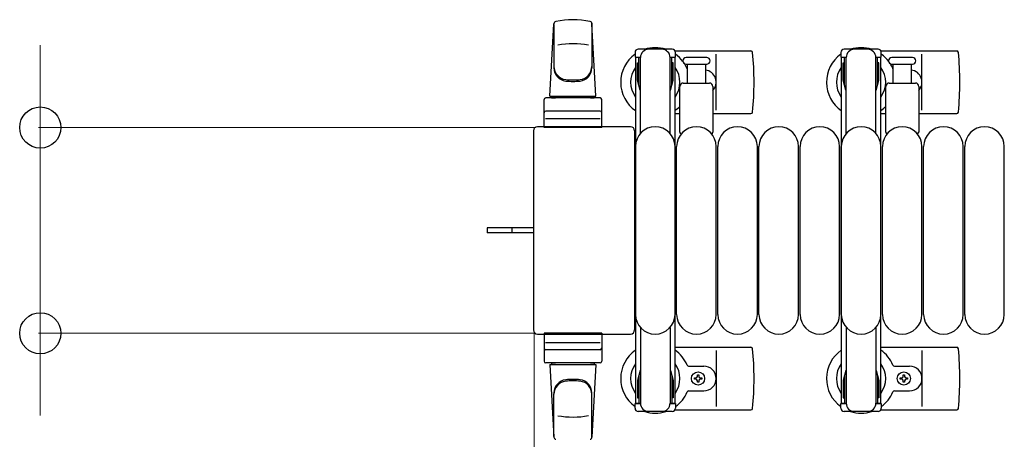
# Model space of a CAD drawing. Units: millimetres. Extents: x 0 to 33640, y 0 to 23760.
# Drawn here: x 27697 to 28295, y 20771 to 21026 of the extents above; entities that cross this region are included whole.
import ezdxf

# ---------------------------------------------------------------- set-up
doc = ezdxf.new("R2010")
doc.units = ezdxf.units.MM
doc.linetypes.add('YHIDDEN_1', pattern=[4, 3, -1])
for name, color, linetype, lineweight in [('YKK_13', 4, 'Continuous', 30), ('YKK_A1', 4, 'Continuous', 30), ('YKK_D', 6, 'Continuous', 13)]:
    doc.layers.add(name, color=color, linetype=linetype, lineweight=lineweight)

msp = doc.modelspace()

# ---------------------------------------------------------------- linework, layer by layer
at = {"layer": 'YKK_13'}
for p, q in [((28018.58, 20979.06), (28021.01, 21023.09)), ((28021.08, 21022.67), (28021.08, 20996.93)), ((28044.08, 21023.44), (28044.08, 20996.25)), ((28046.58, 20979.06), (28044.14, 21023.09)), ((28070.28, 21005.56), (28070.28, 21002.76)), ((28070.28, 21002.76), (28073.58, 21002.76)), ((28092.88, 21007.56), (28072.28, 21007.56)), ((28072.58, 20985.76), (28072.58, 21002.76)), ((28073.58, 20956.5), (28073.58, 21002.56)), ((28091.58, 21002.76), (28094.88, 21002.76)), ((28091.58, 20956.5), (28091.58, 21002.56)), ((28092.58, 20985.76), (28092.58, 21002.76)), ((28094.61, 21006.56), (28140.67, 21006.56)), ((28094.88, 21002.76), (28094.88, 21005.56)), ((28107.58, 21002.56), (28101.33, 21002.56)), ((28113.83, 21002.56), (28107.58, 21002.56)), ((28119.58, 20970.56), (28119.58, 21004.56)), ((28195.28, 21005.56), (28195.28, 21002.76)), ((28195.28, 21002.76), (28198.58, 21002.76)), ((28217.88, 21007.56), (28197.28, 21007.56)), ((28197.58, 20985.76), (28197.58, 21002.76)), ((28198.58, 20956.5), (28198.58, 21002.56)), ((28216.58, 21002.76), (28219.88, 21002.76)), ((28216.58, 20956.5), (28216.58, 21002.56)), ((28217.58, 20985.76), (28217.58, 21002.76)), ((28219.61, 21006.56), (28265.67, 21006.56)), ((28219.88, 21002.76), (28219.88, 21005.56)), ((28232.58, 21002.56), (28226.33, 21002.56)), ((28238.83, 21002.56), (28232.58, 21002.56)), ((28244.58, 20970.56), (28244.58, 21004.56)), ((28071.78, 20999.26), (28072.58, 20999.26)), ((28071.78, 20988.75), (28071.78, 20999.26)), ((28093.38, 20999.26), (28092.58, 20999.26)), ((28093.38, 20988.75), (28093.38, 20999.26)), ((28101.33, 20998.56), (28113.83, 20998.56)), ((28102.08, 20987.06), (28102.08, 20998.56)), ((28113.08, 20998.56), (28113.08, 20987.06)), ((28196.78, 20999.26), (28197.58, 20999.26)), ((28196.78, 20988.75), (28196.78, 20999.26)), ((28218.38, 20999.26), (28217.58, 20999.26)), ((28218.38, 20988.75), (28218.38, 20999.26)), ((28226.33, 20998.56), (28238.83, 20998.56)), ((28227.08, 20987.06), (28227.08, 20998.56)), ((28238.08, 20998.56), (28238.08, 20987.06)), ((28073.38, 20982.76), (28071.78, 20988.75)), ((28091.77, 20982.76), (28093.38, 20988.75)), ((28097.58, 20957.24), (28097.58, 20985.06)), ((28099.58, 20987.06), (28115.58, 20987.06)), ((28117.58, 20985.06), (28117.58, 20957.24)), ((28198.38, 20982.76), (28196.78, 20988.75)), ((28216.77, 20982.76), (28218.38, 20988.75)), ((28222.58, 20957.24), (28222.58, 20985.06)), ((28224.58, 20987.06), (28240.58, 20987.06)), ((28242.58, 20985.06), (28242.58, 20957.24)), ((28049.08, 20978.06), (28016.08, 20978.06)), ((28018.58, 20979.06), (28046.58, 20979.06)), ((28019.58, 20978.06), (28019.58, 20979.06)), ((28019.58, 20979.06), (28045.58, 20979.06)), ((28019.58, 20978.06), (28021.98, 20978.06)), ((28043.18, 20978.06), (28045.58, 20978.06)), ((28045.58, 20978.06), (28045.58, 20979.06)), ((28073.38, 20982.76), (28073.58, 20982.76)), ((28091.77, 20982.76), (28091.58, 20982.76)), ((28198.38, 20982.76), (28198.58, 20982.76)), ((28216.77, 20982.76), (28216.58, 20982.76)), ((28015.08, 20960.06), (28015.08, 20977.06)), ((28050.08, 20960.06), (28050.08, 20977.06)), ((28049.08, 20970.06), (28016.08, 20970.06)), ((28094.58, 20968.56), (28097.58, 20968.56)), ((28117.58, 20968.56), (28140.67, 20968.56)), ((28219.58, 20968.56), (28222.58, 20968.56)), ((28242.58, 20968.56), (28265.67, 20968.56)), ((28067.58, 20960.56), (28011.07, 20960.56)), ((28011.07, 20960.56), (28011.07, 20960.56)), ((28050.08, 20960.06), (28015.08, 20960.06)), ((28016.02, 20965.56), (28049.19, 20965.56)), ((28067.58, 20960.56), (28067.58, 20960.56)), ((28008.58, 20958.07), (28008.58, 20837.06)), ((28008.58, 20958.07), (28008.58, 20958.07)), ((28070.08, 20958.07), (28070.07, 20958.07)), ((28070.08, 20837.06), (28070.08, 20958.07)), ((28070.58, 20846.56), (28070.58, 20948.56)), ((28094.58, 20846.56), (28094.58, 20948.56)), ((28095.58, 20846.56), (28095.58, 20948.56)), ((28119.58, 20846.56), (28119.58, 20948.56)), ((28120.58, 20846.56), (28120.58, 20948.56)), ((28144.58, 20846.56), (28144.58, 20948.56)), ((28145.58, 20846.56), (28145.58, 20948.56)), ((28169.58, 20846.56), (28169.58, 20948.56)), ((28170.58, 20846.56), (28170.58, 20948.56)), ((28194.58, 20846.56), (28194.58, 20948.56)), ((28195.58, 20846.56), (28195.58, 20948.56)), ((28219.58, 20846.56), (28219.58, 20948.56)), ((28220.58, 20846.56), (28220.58, 20948.56)), ((28244.58, 20846.56), (28244.58, 20948.56)), ((28245.58, 20846.56), (28245.58, 20948.56)), ((28269.58, 20846.56), (28269.58, 20948.56)), ((28270.58, 20846.56), (28270.58, 20948.56)), ((28294.58, 20846.56), (28294.58, 20948.56)), ((27996.08, 20899.06), (27980.58, 20899.06)), ((27980.58, 20899.06), (27980.58, 20896.06)), ((27996.08, 20896.06), (27980.58, 20896.06)), ((28008.58, 20899.06), (27996.08, 20899.06)), ((28008.58, 20896.06), (27996.08, 20896.06)), ((28008.58, 20837.06), (28008.58, 20837.06)), ((28011.07, 20834.56), (28067.58, 20834.56)), ((28011.07, 20834.56), (28011.07, 20834.56)), ((28050.08, 20835.06), (28015.08, 20835.06)), ((28015.08, 20835.06), (28015.08, 20818.06)), ((28050.08, 20835.06), (28050.08, 20818.06)), ((28067.58, 20834.56), (28067.58, 20834.56)), ((28070.07, 20837.06), (28070.08, 20837.06)), ((28073.58, 20838.62), (28073.58, 20792.56)), ((28091.58, 20838.62), (28091.58, 20792.56)), ((28198.58, 20838.62), (28198.58, 20792.56)), ((28216.58, 20838.62), (28216.58, 20792.56)), ((28016.02, 20829.56), (28049.19, 20829.56)), ((28049.08, 20825.06), (28016.08, 20825.06)), ((28094.58, 20826.56), (28140.67, 20826.56)), ((28119.58, 20824.56), (28119.58, 20790.56)), ((28219.58, 20826.56), (28265.67, 20826.56)), ((28244.58, 20824.56), (28244.58, 20790.56)), ((28049.08, 20817.06), (28016.08, 20817.06)), ((28019.58, 20817.06), (28021.98, 20817.06)), ((28019.58, 20817.06), (28019.58, 20816.06)), ((28043.18, 20817.06), (28045.58, 20817.06)), ((28045.58, 20817.06), (28045.58, 20816.06)), ((28018.58, 20816.06), (28046.58, 20816.06)), ((28018.58, 20816.06), (28021.01, 20772.03)), ((28019.58, 20816.06), (28045.58, 20816.06)), ((28046.58, 20816.06), (28044.14, 20772.03)), ((28073.38, 20812.36), (28071.78, 20806.38)), ((28073.38, 20812.36), (28073.58, 20812.36)), ((28091.77, 20812.36), (28091.58, 20812.36)), ((28091.77, 20812.36), (28093.38, 20806.38)), ((28102.87, 20815.06), (28112.08, 20815.06)), ((28198.38, 20812.36), (28196.78, 20806.38)), ((28198.38, 20812.36), (28198.58, 20812.36)), ((28216.77, 20812.36), (28216.58, 20812.36)), ((28216.77, 20812.36), (28218.38, 20806.38)), ((28227.87, 20815.06), (28237.08, 20815.06)), ((28071.78, 20806.38), (28071.78, 20795.86)), ((28072.58, 20809.36), (28072.58, 20792.36)), ((28092.58, 20809.36), (28092.58, 20792.36)), ((28093.38, 20806.38), (28093.38, 20795.86)), ((28106.38, 20807.12), (28106.38, 20808)), ((28106.38, 20808), (28107.26, 20808)), ((28107.26, 20807.12), (28106.38, 20807.12)), ((28108.14, 20808.88), (28108.14, 20809.76)), ((28108.14, 20809.76), (28109.02, 20809.76)), ((28108.14, 20805.36), (28108.14, 20806.24)), ((28109.02, 20805.36), (28108.14, 20805.36)), ((28109.02, 20809.76), (28109.02, 20808.88)), ((28109.02, 20806.24), (28109.02, 20805.36)), ((28109.9, 20808), (28110.78, 20808)), ((28110.78, 20807.12), (28109.9, 20807.12)), ((28110.78, 20808), (28110.78, 20807.12)), ((28196.78, 20806.38), (28196.78, 20795.86)), ((28197.58, 20809.36), (28197.58, 20792.36)), ((28217.58, 20809.36), (28217.58, 20792.36)), ((28218.38, 20806.38), (28218.38, 20795.86)), ((28231.38, 20807.12), (28231.38, 20808)), ((28231.38, 20808), (28232.26, 20808)), ((28232.26, 20807.12), (28231.38, 20807.12)), ((28233.14, 20808.88), (28233.14, 20809.76)), ((28233.14, 20809.76), (28234.02, 20809.76)), ((28233.14, 20805.36), (28233.14, 20806.24)), ((28234.02, 20805.36), (28233.14, 20805.36)), ((28234.02, 20809.76), (28234.02, 20808.88)), ((28234.02, 20806.24), (28234.02, 20805.36)), ((28234.9, 20808), (28235.78, 20808)), ((28235.78, 20807.12), (28234.9, 20807.12)), ((28235.78, 20808), (28235.78, 20807.12)), ((28044.08, 20771.68), (28044.08, 20798.87)), ((28102.87, 20800.06), (28112.08, 20800.06)), ((28227.87, 20800.06), (28237.08, 20800.06)), ((28021.08, 20772.45), (28021.08, 20798.19)), ((28071.78, 20795.86), (28072.58, 20795.86)), ((28093.38, 20795.86), (28092.58, 20795.86)), ((28196.78, 20795.86), (28197.58, 20795.86)), ((28218.38, 20795.86), (28217.58, 20795.86)), ((28070.28, 20789.56), (28070.28, 20792.36)), ((28070.28, 20792.36), (28073.58, 20792.36)), ((28092.88, 20787.56), (28072.28, 20787.56)), ((28091.58, 20792.36), (28094.88, 20792.36)), ((28094.61, 20788.56), (28140.67, 20788.56)), ((28094.88, 20792.36), (28094.88, 20789.56)), ((28195.28, 20789.56), (28195.28, 20792.36)), ((28195.28, 20792.36), (28198.58, 20792.36)), ((28217.88, 20787.56), (28197.28, 20787.56)), ((28216.58, 20792.36), (28219.88, 20792.36)), ((28219.61, 20788.56), (28265.67, 20788.56)), ((28219.88, 20792.36), (28219.88, 20789.56))]:
    msp.add_line(p, q, dxfattribs=at)
at = {"layer": 'YKK_13', "linetype": 'YHIDDEN_1'}
msp.add_line((27995.43, 20899.06), (27995.43, 20896.06), dxfattribs=at)
at = {"layer": 'YKK_13'}
for centre in [(28108.58, 20807.56), (28233.58, 20807.56)]:
    msp.add_circle(centre, 4, dxfattribs=at)
for centre, radius, start, end in [((28022.51, 21023.01), 1.5, 101.97738, 176.83138), ((28032.58, 20975.56), 50, 78.05356, 101.94644), ((28032.58, 20975.56), 50, 78.02262, 101.94644), ((28042.64, 21023.01), 1.5, 3.16862, 78.02262), ((28032.58, 20960.96), 50, 79.12335, 100.54947), ((28082.58, 20987.56), 21, 72.24721, 107.75279), ((28207.58, 20987.56), 21, 72.24721, 107.75279), ((28082.58, 20987.56), 21, 125.85347, 235.1501), ((28072.28, 21005.56), 2, 90, 180), ((28078.58, 21002.56), 5, 90, 180), ((28086.58, 21002.56), 5, 0, 90), ((28092.88, 21005.56), 2, 0, 90), ((28082.58, 20987.56), 21, 36.9292, 54.14653), ((28101.33, 21000.56), 2, 90, 180), ((28113.83, 21000.56), 2, 0, 90), ((28140.67, 21005.56), 1, 5.73917, 90), ((27961.58, 20987.56), 181, 354.26083, 5.73917), ((28207.58, 20987.56), 21, 125.85347, 235.1501), ((28197.28, 21005.56), 2, 90, 180), ((28203.58, 21002.56), 5, 90, 180), ((28211.58, 21002.56), 5, 0, 90), ((28217.88, 21005.56), 2, 0, 90), ((28207.58, 20987.56), 21, 36.9292, 54.14653), ((28226.33, 21000.56), 2, 90, 180), ((28238.83, 21000.56), 2, 0, 90), ((28265.67, 21005.56), 1, 5.73917, 90), ((28086.58, 20987.56), 181, 354.26083, 5.73917), ((28029.08, 20997.13), 8, 180, 263.72071), ((28029.08, 20996.25), 8, 180, 263.72071), ((28036.08, 20997.13), 8, 276.27929, 0), ((28036.08, 20996.25), 8, 276.27929, 0), ((28082.58, 20987.56), 15, 143.1301, 216.8699), ((28082.58, 20987.56), 15, 323.1301, 36.8699), ((28101.33, 21000.56), 2, 180, 270), ((28082.58, 20987.56), 21, 22.72842, 32.5406), ((28113.83, 21000.56), 2, 270, 0), ((28207.58, 20987.56), 15, 143.1301, 216.8699), ((28207.58, 20987.56), 15, 323.1301, 36.8699), ((28226.33, 21000.56), 2, 180, 270), ((28207.58, 20987.56), 21, 22.72842, 32.5406), ((28238.83, 21000.56), 2, 270, 0), ((28102.87, 20996.06), 1, 202.72842, 217.66294), ((28112.08, 20987.56), 7.5, 317.16663, 82.33771), ((28227.87, 20996.06), 1, 202.72842, 217.66294), ((28237.08, 20987.56), 7.5, 317.16663, 82.33771), ((28032.58, 21028.93), 40, 263.72071, 276.27929), ((28032.58, 21028.06), 40, 263.72071, 276.27929), ((28099.58, 20985.06), 2, 90, 180), ((28115.58, 20985.06), 2, 0, 90), ((28224.58, 20985.06), 2, 90, 180), ((28240.58, 20985.06), 2, 0, 90), ((28016.08, 20977.06), 1, 90, 180), ((28049.08, 20977.06), 1, 0, 90), ((28082.58, 20987.56), 21, 304.8499, 315.58471), ((28207.58, 20987.56), 21, 304.8499, 315.58471), ((28016.08, 20969.06), 1, 90, 180), ((28049.08, 20969.06), 1, 0, 90), ((28140.67, 20969.56), 1, 270, 354.26083), ((28265.67, 20969.56), 1, 270, 354.26083), ((28082.58, 20948.56), 12, 0, 180), ((28107.58, 20948.56), 12, 0, 180), ((28132.58, 20948.56), 12, 0, 180), ((28157.58, 20948.56), 12, 0, 180), ((28182.58, 20948.56), 12, 0, 180), ((28207.58, 20948.56), 12, 0, 180), ((28232.58, 20948.56), 12, 0, 180), ((28257.58, 20948.56), 12, 0, 180), ((28282.58, 20948.56), 12, 0, 180), ((28098.58, 20957.24), 1, 180, 258.06047), ((28116.58, 20957.24), 1, 281.93946, 0), ((28223.58, 20957.24), 1, 180, 258.06047), ((28241.58, 20957.24), 1, 281.93946, 0), ((28082.58, 20846.56), 12, 180, 0), ((28107.58, 20846.56), 12, 180, 0), ((28132.58, 20846.56), 12, 180, 0), ((28157.58, 20846.56), 12, 180, 0), ((28182.58, 20846.56), 12, 180, 0), ((28207.58, 20846.56), 12, 180, 0), ((28232.58, 20846.56), 12, 180, 0), ((28257.58, 20846.56), 12, 180, 0), ((28282.58, 20846.56), 12, 180, 0), ((28016.08, 20826.06), 1, 180, 270), ((28049.08, 20826.06), 1, 270, 0), ((28082.58, 20807.56), 21, 124.8499, 234.14653), ((28082.58, 20807.56), 21, 22.72842, 55.1501), ((28140.67, 20825.56), 1, 5.73917, 90), ((27961.58, 20807.56), 181, 354.26083, 5.73917), ((28207.58, 20807.56), 21, 124.8499, 234.14653), ((28207.58, 20807.56), 21, 22.72842, 55.1501), ((28265.67, 20825.56), 1, 5.73917, 90), ((28086.58, 20807.56), 181, 354.26083, 5.73917), ((28016.08, 20818.06), 1, 180, 270), ((28049.08, 20818.06), 1, 270, 0), ((28082.58, 20807.56), 15, 143.1301, 216.8699), ((28082.58, 20807.56), 15, 323.1301, 36.8699), ((28207.58, 20807.56), 15, 143.1301, 216.8699), ((28207.58, 20807.56), 15, 323.1301, 36.8699), ((28102.87, 20816.06), 1, 202.72842, 270), ((28112.08, 20807.56), 7.5, 270, 90), ((28227.87, 20816.06), 1, 202.72842, 270), ((28237.08, 20807.56), 7.5, 270, 90), ((28029.08, 20798.87), 8, 96.27929, 180), ((28029.08, 20798), 8, 96.27929, 180), ((28032.58, 20767.06), 40, 83.72071, 96.27929), ((28032.58, 20766.19), 40, 83.72071, 96.27929), ((28036.08, 20798.87), 8, 0, 83.72071), ((28036.08, 20798), 8, 0, 83.72071), ((28107.26, 20808.88), 0.88, 270, 0), ((28107.26, 20806.24), 0.88, 0, 90), ((28109.9, 20808.88), 0.88, 180, 270), ((28109.9, 20806.24), 0.88, 90, 180), ((28232.26, 20808.88), 0.88, 270, 0), ((28232.26, 20806.24), 0.88, 0, 90), ((28234.9, 20808.88), 0.88, 180, 270), ((28234.9, 20806.24), 0.88, 90, 180), ((28082.58, 20807.56), 21, 305.85347, 337.27158), ((28102.87, 20799.06), 1, 90, 157.27158), ((28207.58, 20807.56), 21, 305.85347, 337.27158), ((28227.87, 20799.06), 1, 90, 157.27158), ((28078.58, 20792.56), 5, 180, 270), ((28086.58, 20792.56), 5, 270, 0), ((28203.58, 20792.56), 5, 180, 270), ((28211.58, 20792.56), 5, 270, 0), ((28072.28, 20789.56), 2, 180, 270), ((28082.58, 20807.56), 21, 252.24721, 287.75279), ((28092.88, 20789.56), 2, 270, 0), ((28140.67, 20789.56), 1, 270, 354.26083), ((28197.28, 20789.56), 2, 180, 270), ((28207.58, 20807.56), 21, 252.24721, 287.75279), ((28217.88, 20789.56), 2, 270, 0), ((28265.67, 20789.56), 1, 270, 354.26083), ((28032.58, 20834.16), 50, 259.45053, 280.87665), ((28022.51, 20772.12), 1.5, 183.16862, 258.02262), ((28042.64, 20772.12), 1.5, 281.97738, 356.83138)]:
    msp.add_arc(centre, radius, start, end, dxfattribs=at)
for centre, major_axis, start_param, end_param in [((28011.08, 20958.06), (1.77, -1.77), 2.358058, 3.925127), ((28067.57, 20958.06), (-1.77, -1.77), 2.358058, 3.925127), ((28011.08, 20837.07), (-1.77, -1.77), 5.499651, 7.06672), ((28067.57, 20837.07), (1.77, -1.77), 5.499651, 7.06672)]:
    msp.add_ellipse(centre, major_axis=major_axis, ratio=0.997169, start_param=start_param, end_param=end_param, dxfattribs=at)
at = {"layer": 'YKK_A1'}
for p, q in [((28070.58, 21002.56), (28070.58, 20792.56)), ((28072.58, 21002.56), (28070.58, 21002.56)), ((28094.58, 21002.56), (28092.58, 21002.56)), ((28094.58, 20792.56), (28094.58, 21002.56)), ((28195.58, 21002.56), (28195.58, 20792.56)), ((28197.58, 21002.56), (28195.58, 21002.56)), ((28219.58, 21002.56), (28217.58, 21002.56)), ((28219.58, 20792.56), (28219.58, 21002.56)), ((28070.58, 20792.56), (28073.58, 20792.56)), ((28091.58, 20792.56), (28094.58, 20792.56)), ((28195.58, 20792.56), (28198.58, 20792.56)), ((28216.58, 20792.56), (28219.58, 20792.56))]:
    msp.add_line(p, q, dxfattribs=at)
at = {"layer": 'YKK_D'}
for p, q in [((27709.08, 20960.06), (27709.08, 21010.06)), ((28010.08, 20960.06), (27708.08, 20960.06)), ((27709.08, 20960.06), (27709.08, 20835.06)), ((28010.08, 20835.06), (27708.08, 20835.06)), ((27709.08, 20835.06), (27709.08, 20785.06)), ((28009.08, 20836.06), (28009.08, 20214.06))]:
    msp.add_line(p, q, dxfattribs=at)
at = {"layer": 'YKK_D', "linetype": 'ByBlock', "lineweight": -2}
for centre in [(27709.08, 20960.06), (27709.08, 20835.06)]:
    msp.add_circle(centre, 12.5, dxfattribs=at)

doc.saveas('drawing.dxf')
